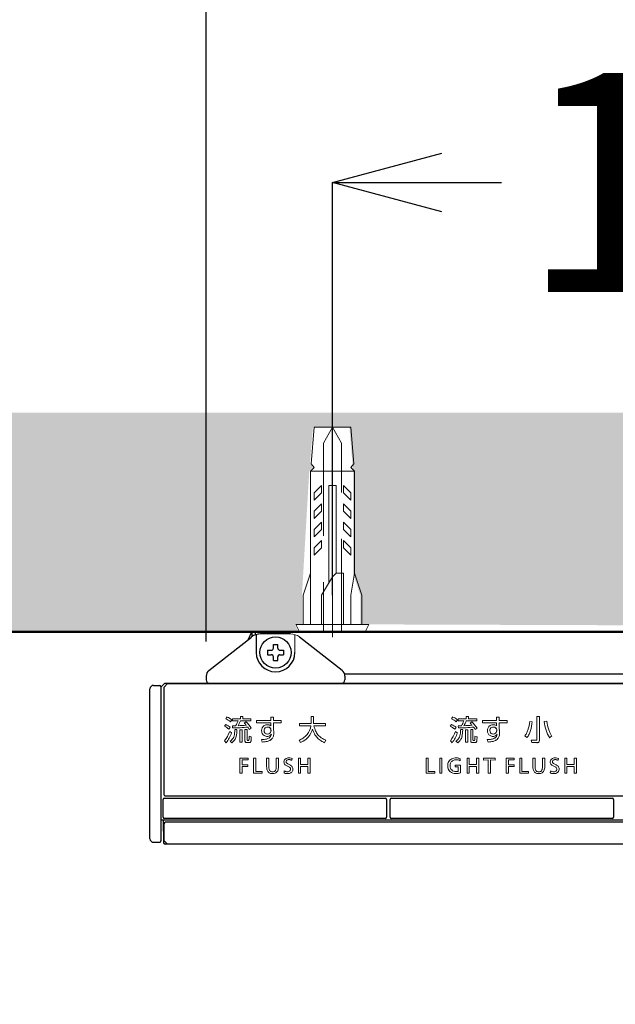
# Model space of a CAD drawing. Units: millimetres. Extents: x 190 to 2590, y 3374 to 6818.
# Drawn here: x 1134 to 1216, y 6555 to 6690 of the extents above; entities that cross this region are included whole.
import ezdxf

# ---------------------------------------------------------------- set-up
doc = ezdxf.new("R2010")
doc.units = ezdxf.units.MM
doc.linetypes.add('CENTER', pattern=[50.8, 31.75, -6.35, 6.35, -6.35])
doc.linetypes.add('DASHED', pattern=[19.05, 12.7, -6.35])
for name, color, linetype, lineweight in [('中心線', 2, 'CENTER', 5), ('標註線', 7, 'Continuous', 9), ('牆壁線', 4, 'Continuous', 50)]:
    doc.layers.add(name, color=color, linetype=linetype, lineweight=lineweight)
doc.layers.add('繪圖線', color=7, linetype='Continuous')
doc.layers.get('0').off()
doc.styles.get("Standard").update_dxf_attribs({"font": 'msjh.ttf', "height": 30})
doc.dimstyles.get("Standard").update_dxf_attribs({"dimtxt": 30, "dimasz": 15, "dimexe": 0, "dimexo": 5, "dimgap": 5, "dimtad": 0, "dimtih": 1, "dimtoh": 1, "dimdec": 1, "dimdsep": 46, "dimtxsty": 'Standard', "dimblk": 'OPEN30', "dimcen": 0.09, "dimadec": 0, "dimazin": 2, "dimtfac": 1, "dimtdec": 1, "dimtofl": 0, "dimtmove": 1, "dimatfit": 3, "dimldrblk": 'OPEN30', "dimfxl": 0, "dimtolj": 1, "dimtzin": 0, "dimarcsym": 0})

# ---------------------------------------------------------------- blocks, each defined once
blk = doc.blocks.new('_Open30')
at = {"color": 0, "linetype": 'ByBlock', "lineweight": -2}
for p, q in [((-1, 0.2679), (0, 0)), ((0, 0), (-1, -0.2679)), ((0, 0), (-1, 0))]:
    blk.add_line(p, q, dxfattribs=at)
blk = doc.blocks.new('*D36')
at = {"layer": 'Defpoints', "color": 0}
for p in [(1296.89, 6667.72), (1176.89, 6606.22), (1296.89, 6606.22)]:
    blk.add_point(p, dxfattribs=at)
at = {"layer": '標註線', "color": 0, "lineweight": -2}
for p, q in [((1176.89, 6611.22), (1176.89, 6667.72)), ((1191.89, 6667.72), (1200.04, 6667.72)), ((1281.89, 6667.72), (1273.73, 6667.72)), ((1296.89, 6611.22), (1296.89, 6667.72))]:
    blk.add_line(p, q, dxfattribs=at)
at = {"layer": '標註線', "color": 0, "lineweight": -2, "xscale": 15, "yscale": 15, "zscale": 15, "rotation": 180}
blk.add_blockref('_Open30', (1176.89, 6667.72), dxfattribs=at)
at = {"layer": '標註線', "color": 0, "lineweight": -2, "xscale": 15, "yscale": 15, "zscale": 15}
blk.add_blockref('_Open30', (1296.89, 6667.72), dxfattribs=at)
at = {"layer": '標註線', "color": 0, "insert": (1236.89, 6667.72), "char_height": 30, "attachment_point": 5}
blk.add_mtext('\\A1;120', dxfattribs=at)
blk = doc.blocks.new('*D44')
at = {"layer": 'Defpoints', "color": 0}
for p in [(1434.19, 6728.19), (1159.59, 6599.87), (1434.19, 6599.62)]:
    blk.add_point(p, dxfattribs=at)
at = {"layer": '標註線', "color": 0, "lineweight": -2}
for p, q in [((1159.59, 6604.87), (1159.59, 6728.19)), ((1174.59, 6728.19), (1259.84, 6728.19)), ((1419.19, 6728.19), (1333.93, 6728.19)), ((1434.19, 6604.62), (1434.19, 6728.19))]:
    blk.add_line(p, q, dxfattribs=at)
at = {"layer": '標註線', "color": 0, "lineweight": -2, "xscale": 15, "yscale": 15, "zscale": 15, "rotation": 180}
blk.add_blockref('_Open30', (1159.59, 6728.19), dxfattribs=at)
at = {"layer": '標註線', "color": 0, "lineweight": -2, "xscale": 15, "yscale": 15, "zscale": 15}
blk.add_blockref('_Open30', (1434.19, 6728.19), dxfattribs=at)
at = {"layer": '標註線', "color": 0, "insert": (1296.89, 6728.19), "char_height": 30, "attachment_point": 5}
blk.add_mtext('\\A1;275', dxfattribs=at)

msp = doc.modelspace()

# ---------------------------------------------------------------- hatches: boundary and pattern name
at = {"layer": '繪圖線', "lineweight": 0}
h = msp.add_hatch(dxfattribs=at)
h.set_pattern_fill('DOTS', color=256, scale=6)
h.set_pattern_definition([(0, (126.61, 85.648), (4.7625, 9.525), [0, -9.525])])
h.paths.add_polyline_path([(1173.8, 6629.22), (1174.21, 6634.22), (1176.71, 6634.22), (1176.71, 6636.22), (561.89, 6636.22), (561.89, 6606.22), (1172.21, 6606.22), (1171.71, 6607.22), (1172.71, 6607.22), (1172.71, 6611.22), (1173.71, 6628.22), (1174.21, 6628.72)])
h.paths.add_polyline_path([(1294.21, 6628.72), (1293.8, 6629.22), (1294.21, 6634.22), (1296.71, 6634.22), (1296.71, 6636.22), (1176.71, 6636.22), (1176.71, 6634.22), (1179.21, 6634.22), (1179.71, 6628.22), (1179.71, 6614.22), (1180.71, 6611.22), (1180.71, 6607.22), (1181.71, 6607.22), (1291.9, 6606.84), (1291.71, 6607.22), (1292.71, 6607.22), (1292.71, 6611.22), (1293.71, 6628.22)])
h.paths.add_polyline_path([(1413.8, 6629.22), (1414.21, 6634.22), (1416.71, 6634.22), (1416.71, 6636.22), (1296.71, 6636.22), (1296.71, 6634.22), (1299.21, 6634.22), (1299.71, 6628.22), (1299.71, 6614.22), (1300.71, 6611.22), (1300.71, 6607.22), (1301.71, 6607.22), (1412.04, 6606.57), (1411.71, 6607.22), (1412.71, 6607.22), (1412.71, 6611.22), (1413.71, 6628.22), (1414.21, 6628.72)])
h.paths.add_polyline_path([(1471.89, 6636.22), (1429.36, 6636.22), (1419.71, 6628.22), (1419.71, 6614.22), (1420.71, 6611.22), (1420.71, 6607.22), (1421.71, 6607.22), (1471.89, 6606.22)])
h.paths.add_polyline_path([(591.89, 6606.22), (561.89, 6606.22), (561.89, 6006.15), (574.09, 5996.03), (582.89, 5988.74), (582.89, 5990.34), (582.9, 5990.32), (584.08, 5991.51), (591.89, 5991.76)])
h.paths.add_polyline_path([(591.89, 5970.68), (584.08, 5970.92), (582.89, 5972.12), (582.89, 5988.74), (574.09, 5996.03), (561.89, 6006.15), (561.89, 5856.22), (591.89, 5856.22), (591.89, 5924.06), (591.55, 5924.14), (591.74, 5924.14), (591.74, 5924.84), (581.08, 5924.84), (581.08, 5924.9), (591.74, 5924.9), (591.74, 5925.6), (591.55, 5925.6), (591.89, 5925.68), (591.89, 5928.9), (577.15, 5928.9), (575.88, 5929.15), (575.88, 5931.22), (577.15, 5931.22), (577.15, 5933.6), (591.89, 5933.6), (591.89, 5936.75), (591.55, 5936.83), (591.74, 5936.83), (591.74, 5937.53), (581.08, 5937.53), (581.08, 5937.6), (591.74, 5937.6), (591.74, 5938.29), (591.55, 5938.29), (591.89, 5938.38)])
h.paths.add_polyline_path([(580.64, 5938.29), (580.89, 5938.29), (580.89, 5937.6), (580.89, 5936.83), (580.64, 5936.83), (580.57, 5936.83), (580.07, 5936.83), (579.94, 5937.34), (579.85, 5937.71), (580.07, 5938.04), (580.23, 5938.29)], flags=16)
h.paths.add_polyline_path([(580.64, 5925.6), (580.89, 5925.6), (580.89, 5924.9), (580.89, 5924.14), (580.64, 5924.14), (580.57, 5924.14), (580.07, 5924.14), (579.94, 5924.65), (579.85, 5925.02), (580.07, 5925.35), (580.23, 5925.6)], flags=16)

# ---------------------------------------------------------------- linework, layer by layer
at = {"layer": '中心線'}
msp.add_line((1176.89, 6637.22), (1176.89, 6603.22), dxfattribs=at)
at = {"layer": '牆壁線'}
msp.add_line((591.89, 6606.22), (1471.89, 6606.22), dxfattribs=at)
at = {"layer": '繪圖線', "color": 7, "lineweight": 0}
for p, q in [((1174.39, 6634.22), (1173.97, 6629.22)), ((1174.39, 6634.22), (1179.39, 6634.22)), ((1179.39, 6634.22), (1179.8, 6629.22)), ((1174.39, 6628.72), (1173.89, 6628.22)), ((1173.89, 6628.22), (1173.89, 6607.22)), ((1173.89, 6628.22), (1179.89, 6628.22)), ((1173.97, 6629.22), (1174.39, 6628.72)), ((1179.8, 6629.22), (1179.39, 6628.72)), ((1179.39, 6628.72), (1179.89, 6628.22)), ((1179.89, 6614.22), (1179.89, 6628.22)), ((1174.39, 6625.22), (1175.39, 6626.22)), ((1175.39, 6626.22), (1175.39, 6625.22)), ((1176.39, 6612.88), (1176.39, 6626.22)), ((1177.39, 6626.22), (1176.39, 6626.22)), ((1177.39, 6614.22), (1177.39, 6626.22)), ((1178.39, 6626.22), (1179.39, 6625.22)), ((1178.39, 6625.22), (1178.39, 6626.22)), ((1174.39, 6624.22), (1174.39, 6625.22)), ((1175.39, 6625.22), (1174.39, 6624.22)), ((1179.39, 6624.22), (1178.39, 6625.22)), ((1179.39, 6625.22), (1179.39, 6624.22)), ((1175.39, 6623.72), (1174.39, 6622.72)), ((1174.39, 6622.72), (1174.39, 6621.72)), ((1174.39, 6621.72), (1175.39, 6622.72)), ((1175.39, 6622.72), (1175.39, 6623.72)), ((1179.39, 6622.72), (1178.39, 6623.72)), ((1178.39, 6623.72), (1178.39, 6622.72)), ((1178.39, 6622.72), (1179.39, 6621.72)), ((1179.39, 6621.72), (1179.39, 6622.72)), ((1174.39, 6620.22), (1175.39, 6621.22)), ((1174.39, 6619.22), (1174.39, 6620.22)), ((1175.39, 6620.22), (1174.39, 6619.22)), ((1175.39, 6621.22), (1175.39, 6620.22)), ((1178.39, 6621.22), (1179.39, 6620.22)), ((1178.39, 6620.22), (1178.39, 6621.22)), ((1179.39, 6619.22), (1178.39, 6620.22)), ((1179.39, 6620.22), (1179.39, 6619.22)), ((1174.39, 6617.72), (1175.39, 6618.72)), ((1175.39, 6618.72), (1175.39, 6617.72)), ((1178.39, 6618.72), (1179.39, 6617.72)), ((1178.39, 6617.72), (1178.39, 6618.72)), ((1174.39, 6616.72), (1174.39, 6617.72)), ((1175.39, 6617.72), (1174.39, 6616.72)), ((1179.39, 6616.72), (1178.39, 6617.72)), ((1179.39, 6617.72), (1179.39, 6616.72)), ((1173.89, 6614.22), (1172.89, 6611.22)), ((1176.89, 6613.72), (1175.39, 6611.22)), ((1177.39, 6614.22), (1176.89, 6613.72)), ((1177.39, 6614.22), (1178.39, 6614.22)), ((1178.39, 6607.22), (1178.39, 6614.22)), ((1179.89, 6614.22), (1179.39, 6611.22)), ((1180.89, 6611.22), (1179.89, 6614.22)), ((1172.89, 6611.22), (1172.89, 6607.22)), ((1175.39, 6611.22), (1175.39, 6607.22)), ((1179.39, 6611.22), (1179.39, 6607.22)), ((1180.89, 6607.22), (1180.89, 6611.22)), ((1171.89, 6607.22), (1172.39, 6606.22)), ((1181.89, 6607.22), (1171.89, 6607.22)), ((1181.39, 6606.22), (1181.89, 6607.22)), ((1170.34, 6605.92), (1170.34, 6606.22)), ((1171.74, 6605.83), (1171.74, 6603.37)), ((1162.28, 6594.29), (1162.46, 6594.54)), ((1164.28, 6594.6), (1164.28, 6594.28)), ((1164.28, 6594.6), (1164.6, 6594.6)), ((1164.6, 6594.6), (1164.6, 6594.28)), ((1168.43, 6594.5), (1168.79, 6594.5)), ((1168.43, 6594.5), (1168.44, 6594.05)), ((1168.79, 6594.5), (1168.79, 6594.05)), ((1173.95, 6594.6), (1174.29, 6594.6)), ((1173.95, 6594.6), (1173.95, 6593.65)), ((1174.29, 6593.65), (1174.29, 6594.6)), ((1193.21, 6594.29), (1193.39, 6594.54)), ((1195.21, 6594.6), (1195.53, 6594.6)), ((1195.21, 6594.6), (1195.21, 6594.28)), ((1195.53, 6594.6), (1195.53, 6594.28)), ((1199.36, 6594.5), (1199.37, 6594.05)), ((1199.36, 6594.5), (1199.71, 6594.5)), ((1199.71, 6594.5), (1199.71, 6594.05)), ((1204.89, 6594.6), (1205.23, 6594.6)), ((1204.89, 6594.6), (1204.89, 6591.48)), ((1205.23, 6591.37), (1205.23, 6594.6)), ((1162.1, 6593.26), (1162.27, 6593.52)), ((1162.89, 6593.13), (1162.71, 6592.86)), ((1163.09, 6594.14), (1162.9, 6593.87)), ((1163.19, 6594.28), (1163.19, 6593.99)), ((1164.28, 6594.28), (1163.19, 6594.28)), ((1163.19, 6593.99), (1163.95, 6593.99)), ((1163.19, 6593.33), (1163.21, 6593.03)), ((1165.72, 6593.99), (1164.28, 6593.99)), ((1164.6, 6594.28), (1165.72, 6594.28)), ((1164.81, 6593.71), (1165.04, 6593.87)), ((1165.77, 6593.02), (1165.5, 6592.84)), ((1165.72, 6594.28), (1165.72, 6593.99)), ((1168.44, 6594.05), (1166.5, 6594.05)), ((1166.5, 6594.05), (1166.5, 6593.73)), ((1166.5, 6593.73), (1168.44, 6593.73)), ((1168.44, 6593.73), (1168.45, 6593.33)), ((1169.88, 6594.05), (1168.79, 6594.05)), ((1168.79, 6592.92), (1168.79, 6593.73)), ((1168.79, 6593.73), (1169.88, 6593.73)), ((1169.88, 6593.73), (1169.88, 6594.05)), ((1173.95, 6593.65), (1172.35, 6593.65)), ((1172.35, 6593.65), (1172.35, 6593.33)), ((1172.35, 6593.33), (1173.93, 6593.33)), ((1175.95, 6593.65), (1174.29, 6593.65)), ((1174.35, 6593.33), (1175.95, 6593.33)), ((1175.95, 6593.33), (1175.95, 6593.65)), ((1193.03, 6593.26), (1193.2, 6593.52)), ((1193.82, 6593.13), (1193.64, 6592.86)), ((1194.02, 6594.14), (1193.83, 6593.87)), ((1195.21, 6594.28), (1194.12, 6594.28)), ((1194.12, 6594.28), (1194.12, 6593.99)), ((1194.12, 6593.99), (1194.88, 6593.99)), ((1194.12, 6593.33), (1194.14, 6593.03)), ((1196.65, 6593.99), (1195.21, 6593.99)), ((1195.53, 6594.28), (1196.65, 6594.28)), ((1195.74, 6593.71), (1195.97, 6593.87)), ((1196.7, 6593.02), (1196.43, 6592.84)), ((1196.65, 6594.28), (1196.65, 6593.99)), ((1197.43, 6594.05), (1197.43, 6593.73)), ((1199.37, 6594.05), (1197.43, 6594.05)), ((1197.43, 6593.73), (1199.37, 6593.73)), ((1199.37, 6593.73), (1199.38, 6593.33)), ((1200.81, 6594.05), (1199.71, 6594.05)), ((1199.71, 6593.73), (1200.81, 6593.73)), ((1199.71, 6592.92), (1199.71, 6593.73)), ((1200.81, 6593.73), (1200.81, 6594.05)), ((1203.91, 6593.94), (1204.25, 6593.89)), ((1205.9, 6593.9), (1206.25, 6593.95)), ((1162.81, 6592.55), (1163.07, 6592.36)), ((1163.5, 6592.8), (1163.8, 6592.8)), ((1164.2, 6591.1), (1164.2, 6592.78)), ((1164.2, 6592.78), (1164.5, 6592.78)), ((1164.5, 6592.78), (1164.5, 6591.1)), ((1164.9, 6592.81), (1164.9, 6591.24)), ((1164.9, 6592.81), (1165.2, 6592.81)), ((1165.2, 6592.81), (1165.2, 6591.42)), ((1165.77, 6591.8), (1165.48, 6591.89)), ((1193.73, 6592.55), (1193.99, 6592.36)), ((1194.43, 6592.8), (1194.73, 6592.8)), ((1195.13, 6592.78), (1195.43, 6592.78)), ((1195.13, 6591.1), (1195.13, 6592.78)), ((1195.43, 6592.78), (1195.43, 6591.1)), ((1195.83, 6592.81), (1196.13, 6592.81)), ((1195.83, 6592.81), (1195.83, 6591.24)), ((1196.13, 6592.81), (1196.13, 6591.42)), ((1196.7, 6591.8), (1196.41, 6591.89)), ((1203.23, 6591.94), (1203.52, 6591.72)), ((1206.64, 6591.7), (1206.92, 6591.94)), ((1162.11, 6591.28), (1162.34, 6591.01)), ((1162.88, 6591.23), (1163.12, 6591)), ((1164.5, 6591.1), (1164.2, 6591.1)), ((1165.13, 6591.03), (1165.49, 6591.03)), ((1165.37, 6591.33), (1165.27, 6591.33)), ((1167.17, 6591.44), (1167.28, 6591.11)), ((1172.32, 6591.36), (1172.5, 6591.03)), ((1175.78, 6591.02), (1176, 6591.35)), ((1193.04, 6591.28), (1193.27, 6591.01)), ((1193.81, 6591.23), (1194.05, 6591)), ((1195.43, 6591.1), (1195.13, 6591.1)), ((1196.06, 6591.03), (1196.42, 6591.03)), ((1196.3, 6591.33), (1196.2, 6591.33)), ((1198.1, 6591.44), (1198.21, 6591.11)), ((1204.75, 6591.36), (1204.1, 6591.36)), ((1204.1, 6591.36), (1204.18, 6591.02)), ((1204.18, 6591.02), (1204.88, 6591.02)), ((1164.22, 6586.82), (1164.22, 6588.91)), ((1164.22, 6588.91), (1165.33, 6588.91)), ((1164.52, 6588.65), (1164.52, 6587.99)), ((1165.33, 6588.65), (1164.52, 6588.65)), ((1164.52, 6587.99), (1165.3, 6587.99)), ((1164.52, 6587.74), (1164.52, 6586.82)), ((1165.3, 6587.74), (1164.52, 6587.74)), ((1165.3, 6587.99), (1165.3, 6587.74)), ((1165.33, 6588.91), (1165.33, 6588.65)), ((1166.07, 6586.82), (1166.07, 6588.91)), ((1166.07, 6588.91), (1166.38, 6588.91)), ((1166.38, 6588.91), (1166.38, 6587.07)), ((1167.87, 6588.91), (1167.87, 6587.74)), ((1167.87, 6588.91), (1168.17, 6588.91)), ((1168.17, 6588.91), (1168.17, 6587.77)), ((1169.19, 6588.91), (1169.19, 6587.77)), ((1169.49, 6588.91), (1169.19, 6588.91)), ((1169.49, 6587.74), (1169.49, 6588.91)), ((1171.36, 6588.87), (1171.32, 6588.61)), ((1172.22, 6588.91), (1172.53, 6588.91)), ((1172.22, 6586.82), (1172.22, 6588.91)), ((1172.53, 6588.91), (1172.53, 6588.03)), ((1172.53, 6588.03), (1173.53, 6588.03)), ((1173.53, 6587.77), (1172.53, 6587.77)), ((1172.53, 6587.77), (1172.53, 6586.82)), ((1173.53, 6588.03), (1173.53, 6588.91)), ((1173.53, 6588.91), (1173.84, 6588.91)), ((1173.53, 6586.82), (1173.53, 6587.77)), ((1173.84, 6588.91), (1173.84, 6586.82)), ((1189.71, 6588.91), (1190.01, 6588.91)), ((1189.71, 6586.82), (1189.71, 6588.91)), ((1190.01, 6588.91), (1190.01, 6587.07)), ((1191.58, 6588.91), (1191.88, 6588.91)), ((1191.58, 6586.82), (1191.58, 6588.91)), ((1191.88, 6588.91), (1191.88, 6586.82)), ((1194.43, 6587.95), (1193.68, 6587.95)), ((1193.68, 6587.95), (1193.68, 6587.7)), ((1193.68, 6587.7), (1194.12, 6587.7)), ((1194.12, 6587.7), (1194.12, 6587.09)), ((1194.4, 6588.83), (1194.38, 6588.53)), ((1194.43, 6586.89), (1194.43, 6587.95)), ((1195.32, 6586.82), (1195.32, 6588.91)), ((1195.32, 6588.91), (1195.62, 6588.91)), ((1195.62, 6588.91), (1195.62, 6588.03)), ((1195.62, 6588.03), (1196.63, 6588.03)), ((1195.62, 6587.77), (1195.62, 6586.82)), ((1196.63, 6587.77), (1195.62, 6587.77)), ((1196.63, 6588.91), (1196.93, 6588.91)), ((1196.63, 6588.03), (1196.63, 6588.91)), ((1196.63, 6586.82), (1196.63, 6587.77)), ((1196.93, 6588.91), (1196.93, 6586.82)), ((1197.57, 6588.91), (1199.16, 6588.91)), ((1197.57, 6588.64), (1197.57, 6588.91)), ((1198.23, 6588.65), (1197.57, 6588.64)), ((1198.23, 6586.82), (1198.23, 6588.65)), ((1199.16, 6588.64), (1198.53, 6588.65)), ((1198.53, 6588.65), (1198.53, 6586.82)), ((1199.16, 6588.91), (1199.16, 6588.64)), ((1200.69, 6588.91), (1201.8, 6588.91)), ((1200.69, 6586.82), (1200.69, 6588.91)), ((1201.8, 6588.65), (1201, 6588.65)), ((1201, 6588.65), (1201, 6587.99)), ((1201, 6587.99), (1201.77, 6587.99)), ((1201.77, 6587.74), (1201, 6587.74)), ((1201, 6587.74), (1201, 6586.82)), ((1201.77, 6587.99), (1201.77, 6587.74)), ((1201.8, 6588.91), (1201.8, 6588.65)), ((1202.55, 6588.91), (1202.85, 6588.91)), ((1202.55, 6586.82), (1202.55, 6588.91)), ((1202.85, 6588.91), (1202.85, 6587.07)), ((1204.34, 6588.91), (1204.64, 6588.91)), ((1204.34, 6588.91), (1204.34, 6587.74)), ((1204.64, 6588.91), (1204.64, 6587.77)), ((1205.97, 6588.91), (1205.66, 6588.91)), ((1205.66, 6588.91), (1205.66, 6587.77)), ((1205.97, 6587.74), (1205.97, 6588.91)), ((1207.83, 6588.87), (1207.79, 6588.61)), ((1208.7, 6586.82), (1208.7, 6588.91)), ((1208.7, 6588.91), (1209, 6588.91)), ((1209, 6588.91), (1209, 6588.03)), ((1209, 6588.03), (1210.01, 6588.03)), ((1209, 6587.77), (1209, 6586.82)), ((1210.01, 6587.77), (1209, 6587.77)), ((1210.01, 6588.91), (1210.31, 6588.91)), ((1210.01, 6588.03), (1210.01, 6588.91)), ((1210.01, 6586.82), (1210.01, 6587.77)), ((1210.31, 6588.91), (1210.31, 6586.82)), ((1164.52, 6586.82), (1164.22, 6586.82)), ((1167.25, 6586.82), (1166.07, 6586.82)), ((1166.38, 6587.07), (1167.25, 6587.07)), ((1167.25, 6587.07), (1167.25, 6586.82)), ((1170.29, 6587.15), (1170.26, 6586.87)), ((1172.53, 6586.82), (1172.22, 6586.82)), ((1173.84, 6586.82), (1173.53, 6586.82)), ((1190.89, 6586.82), (1189.71, 6586.82)), ((1190.01, 6587.07), (1190.89, 6587.07)), ((1190.89, 6587.07), (1190.89, 6586.82)), ((1191.88, 6586.82), (1191.58, 6586.82)), ((1195.62, 6586.82), (1195.32, 6586.82)), ((1196.93, 6586.82), (1196.63, 6586.82)), ((1198.53, 6586.82), (1198.23, 6586.82)), ((1201, 6586.82), (1200.69, 6586.82)), ((1203.73, 6586.82), (1202.55, 6586.82)), ((1202.85, 6587.07), (1203.73, 6587.07)), ((1203.73, 6587.07), (1203.73, 6586.82)), ((1206.77, 6587.15), (1206.73, 6586.87)), ((1209, 6586.82), (1208.7, 6586.82)), ((1210.31, 6586.82), (1210.01, 6586.82))]:
    msp.add_line(p, q, dxfattribs=at)
at = {"layer": '繪圖線', "color": 7, "linetype": 'DASHED', "lineweight": 0}
for p, q in [((1176.89, 6634.22), (1175.64, 6632.05)), ((1178.14, 6632.05), (1176.89, 6634.22)), ((1175.64, 6632.05), (1175.64, 6606.22)), ((1178.14, 6606.22), (1178.14, 6632.05))]:
    msp.add_line(p, q, dxfattribs=at)
at = {"layer": '繪圖線', "color": 7}
for p, q in [((1159.97, 6600.92), (1165.79, 6605.49)), ((1165.4, 6605.19), (1165.84, 6606.22)), ((1165.84, 6606.22), (1165.84, 6605.52)), ((1165.84, 6606.22), (1427.94, 6606.22)), ((1166.34, 6605.79), (1166.34, 6606.22)), ((1166.44, 6605.83), (1166.44, 6603.37)), ((1171.14, 6605.92), (1167.03, 6605.92)), ((1167.84, 6605.92), (1167.84, 6606.22)), ((1178.2, 6600.92), (1172.38, 6605.49)), ((1168.79, 6603.97), (1168.79, 6604.47)), ((1168.79, 6604.47), (1169.39, 6604.47)), ((1169.39, 6603.97), (1169.39, 6604.47)), ((1167.99, 6603.67), (1168.49, 6603.67)), ((1167.99, 6603.67), (1167.99, 6603.07)), ((1167.99, 6603.07), (1168.49, 6603.07)), ((1168.79, 6602.27), (1168.79, 6602.77)), ((1169.39, 6602.27), (1169.39, 6602.77)), ((1169.69, 6603.67), (1170.19, 6603.67)), ((1169.69, 6603.07), (1170.19, 6603.07)), ((1170.19, 6603.67), (1170.19, 6603.07)), ((1168.79, 6602.27), (1169.39, 6602.27)), ((1159.59, 6600.13), (1159.59, 6599.62)), ((1415.23, 6600.42), (1178.54, 6600.42)), ((1178.59, 6600.13), (1178.59, 6599.62)), ((1152.39, 6598.87), (1153.19, 6598.87)), ((1153.89, 6599.12), (1153.39, 6598.62)), ((1153.39, 6598.67), (1153.39, 6577.57)), ((1154.31, 6599.1), (1153.81, 6598.59)), ((1153.81, 6598.59), (1153.81, 6583.92)), ((1439.89, 6599.12), (1153.89, 6599.12)), ((1154.31, 6599.1), (1439.46, 6599.1)), ((1151.89, 6577.87), (1151.89, 6598.37)), ((1154.01, 6583.72), (1439.76, 6583.72)), ((1153.69, 6580.82), (1153.69, 6583.22)), ((1153.89, 6583.42), (1184.09, 6583.42)), ((1184.29, 6583.22), (1184.29, 6580.82)), ((1184.79, 6580.82), (1184.79, 6583.22)), ((1184.99, 6583.42), (1215.19, 6583.42)), ((1215.39, 6583.22), (1215.39, 6580.82)), ((1153.39, 6580.44), (1440.39, 6580.44)), ((1153.7, 6580.44), (1153.76, 6577.31)), ((1153.81, 6579.92), (1153.81, 6577.62)), ((1184.09, 6580.62), (1153.89, 6580.62)), ((1439.76, 6580.12), (1154.01, 6580.12)), ((1215.19, 6580.62), (1184.99, 6580.62)), ((1152.38, 6577.37), (1153.18, 6577.37)), ((1153.81, 6577.62), (1154.31, 6577.12)), ((1439.46, 6577.12), (1153.96, 6577.12))]:
    msp.add_line(p, q, dxfattribs=at)
msp.add_circle((1169.09, 6603.37), 2.15, dxfattribs=at)
for centre, radius, start, end in [((1167.03, 6603.92), 2, 90, 128.1385), ((1168.49, 6603.97), 0.3, 270, 0), ((1169.69, 6603.97), 0.3, 180, 270), ((1169.09, 6603.37), 2.65, 180, 0), ((1168.49, 6602.77), 0.3, 0, 90), ((1169.69, 6602.77), 0.3, 90, 180), ((1160.59, 6600.13), 1, 128.1385, 180), ((1177.59, 6600.13), 1, 0, 51.8353), ((1152.39, 6598.37), 0.5, 90.0124, 180), ((1153.19, 6598.67), 0.2, 0, 89.9803), ((1160.09, 6599.62), 0.5, 180, 270), ((1178.09, 6599.62), 0.5, 270, 0), ((1154.01, 6583.92), 0.2, 180.0006, 270.053), ((1153.89, 6583.22), 0.2, 90, 180), ((1184.09, 6583.22), 0.2, 0, 90), ((1184.99, 6583.22), 0.2, 90, 180), ((1215.19, 6583.22), 0.2, 0, 90), ((1153.89, 6580.82), 0.2, 180, 270), ((1154.01, 6579.92), 0.2, 90, 180), ((1184.09, 6580.82), 0.2, 270, 0), ((1184.99, 6580.82), 0.2, 180, 270), ((1215.19, 6580.82), 0.2, 270, 0), ((1152.39, 6577.87), 0.5, 180, 269.9093), ((1153.19, 6577.57), 0.2, 269.8567, 0), ((1153.96, 6577.32), 0.2, 181.0002, 270)]:
    msp.add_arc(centre, radius, start, end, dxfattribs=at)
at = {"layer": '繪圖線', "color": 7, "lineweight": 0}
for centre, radius, start, end in [((1171.14, 6603.92), 2, 51.8615, 90), ((1161.64, 6592.49), 2.2, 48.6328, 68.1626), ((1192.57, 6592.49), 2.2, 48.6328, 68.1626), ((1161.06, 6591.02), 2.47, 48.2063, 65.175), ((1161.28, 6591.24), 2.48, 49.507, 66.6274), ((1161.23, 6592.05), 2.48, 47.4056, 64.8797), ((1165.49, 6474.96), 118.39, 90.9032, 91.1118), ((1162.54, 6620.89), 27.87, 271.3825, 275.6672), ((1160.47, 6595.3), 3.72, 328.0349, 339.4016), ((1158.25, 6596.62), 6.58, 330.141, 336.4611), ((1163.71, 6610.45), 17.11, 270.8338, 274.6468), ((1162.59, 6591.37), 3.22, 39.0457, 46.4746), ((1162.02, 6590.56), 4.48, 33.202, 47.4922), ((1162.82, 6591.3), 3.09, 29.9056, 36.9854), ((1167.95, 6592.69), 0.771, 121.1267, 181.8573), ((1167.96, 6592.71), 0.443, 115.7301, 183.4538), ((1167.99, 6592.59), 0.877, 89.0369, 119.5306), ((1168, 6592.61), 0.55, 88.8721, 114.9397), ((1168.01, 6592.5), 0.965, 78.5243, 90.5496), ((1168.03, 6592.69), 0.464, 45.3206, 91.8094), ((1168.1, 6592.94), 0.516, 58.4107, 78.2461), ((1168.02, 6592.74), 0.441, 4.9184, 40.7561), ((1167.96, 6592.74), 0.765, 49.9697, 57.3573), ((1171.43, 6593.68), 2.52, 321.742, 351.9828), ((1178.83, 6594.39), 4.61, 193.2495, 198.34), ((1191.99, 6591.02), 2.47, 48.2063, 65.175), ((1192.21, 6591.24), 2.48, 49.507, 66.6274), ((1192.16, 6592.05), 2.48, 47.4056, 64.8797), ((1196.42, 6474.96), 118.39, 90.9032, 91.1118), ((1193.47, 6620.89), 27.87, 271.3825, 275.6672), ((1191.4, 6595.3), 3.72, 328.0349, 339.4016), ((1189.18, 6596.62), 6.58, 330.141, 336.4611), ((1194.64, 6610.45), 17.11, 270.8338, 274.6468), ((1193.52, 6591.37), 3.22, 39.0457, 46.4746), ((1192.94, 6590.56), 4.48, 33.202, 47.4922), ((1193.75, 6591.3), 3.09, 29.9056, 36.9854), ((1198.88, 6592.69), 0.771, 121.1267, 181.8573), ((1198.89, 6592.71), 0.443, 115.7301, 183.4538), ((1198.92, 6592.59), 0.877, 89.0369, 119.5306), ((1198.93, 6592.61), 0.55, 88.8721, 114.9397), ((1198.94, 6592.5), 0.965, 78.5243, 90.5496), ((1198.96, 6592.69), 0.464, 45.3206, 91.8094), ((1199.03, 6592.94), 0.516, 58.4107, 78.2461), ((1198.95, 6592.74), 0.441, 4.9184, 40.7561), ((1198.89, 6592.74), 0.765, 49.9697, 57.3573), ((1198.99, 6594.3), 4.93, 341.6386, 355.752), ((1197.44, 6594.54), 6.83, 344.2202, 354.5471), ((1212.49, 6594.7), 6.64, 186.9359, 197.2628), ((1211.14, 6594.44), 4.92, 185.7596, 199.873), ((1158.25, 6594.21), 4.85, 322.7744, 339.9677), ((1158.73, 6593.83), 4.58, 322.0038, 341.2308), ((1162.25, 6592.27), 1.21, 328.3386, 344.2672), ((1161.4, 6592.5), 2.09, 344.5154, 355.1627), ((1157.37, 6592.85), 6.13, 355.0914, 359.5227), ((1162.06, 6592.29), 1.7, 335.9839, 345.8137), ((1160.92, 6592.56), 2.86, 346.216, 354.8785), ((1157.2, 6592.88), 6.6, 354.9482, 359.2456), ((1162.15, 6591.81), 3.33, 354.0456, 358.183), ((1204.24, 6590.33), 38.79, 177.702, 177.9673), ((1161.67, 6591.91), 4.1, 355.0495, 357.103), ((1163.77, 6591.8), 2, 356.9656, 359.8697), ((1167.98, 6592.65), 0.796, 178.8831, 237.0097), ((1168.05, 6592.67), 0.528, 178.8521, 216.516), ((1167.94, 6592.64), 0.761, 238.9495, 270.915), ((1167.95, 6592.62), 0.421, 218.1775, 273.0958), ((1167.61, 6592.62), 1.14, 283.2688, 302.4685), ((1167.98, 6592.55), 0.676, 267.4668, 303.0053), ((1168, 6592.66), 0.465, 266.8832, 310.624), ((1167.85, 6592.2), 0.655, 303.7412, 330.5876), ((1167.97, 6592.66), 0.484, 313.4019, 345.6601), ((1168.03, 6592.45), 0.558, 304.5203, 320.3071), ((1167.51, 6592.36), 1.03, 332.3326, 349.9153), ((1167.98, 6592.67), 0.476, 344.3309, 357.3703), ((1168.03, 6592.74), 0.431, 359.2657, 5.1197), ((1164.16, 6592.77), 4.31, 358.2941, 359.416), ((1167.83, 6592.61), 0.819, 320.6726, 328.436), ((1167.81, 6592.23), 1.03, 320.5519, 342.3814), ((1162.51, 6591.24), 6.5, 13.8817, 15.0084), ((1167.22, 6592.39), 1.64, 343.1733, 0.6613), ((1167.65, 6592.51), 1.2, 5.6838, 13.7942), ((1166.98, 6592.41), 1.88, 0.2118, 6.7655), ((1171.62, 6593.6), 2.32, 303.1478, 320.6119), ((1171.44, 6593.67), 2.84, 300.857, 320.5515), ((1171.52, 6593.6), 2.73, 320.6895, 330.5648), ((1171.38, 6593.67), 2.89, 330.5997, 338.5778), ((1171.14, 6593.76), 3.14, 338.5921, 343.7025), ((1177.04, 6593.64), 2.97, 194.6807, 207.9243), ((1176.61, 6593.42), 2.5, 208.121, 224.5326), ((1177.26, 6593.87), 2.95, 198.3681, 210.2273), ((1176.59, 6593.5), 2.19, 210.7494, 228.7188), ((1176.87, 6593.7), 2.88, 224.796, 237.4853), ((1176.79, 6593.74), 2.51, 228.8585, 239.862), ((1189.18, 6594.21), 4.85, 322.7744, 339.9677), ((1189.66, 6593.83), 4.58, 322.0038, 341.2308), ((1193.18, 6592.27), 1.21, 328.3386, 344.2672), ((1192.33, 6592.5), 2.09, 344.5154, 355.1627), ((1188.3, 6592.85), 6.13, 355.0914, 359.5227), ((1192.99, 6592.29), 1.7, 335.9839, 345.8137), ((1191.85, 6592.56), 2.86, 346.216, 354.8785), ((1188.13, 6592.88), 6.6, 354.9482, 359.2456), ((1193.08, 6591.81), 3.33, 354.0456, 358.183), ((1235.17, 6590.33), 38.79, 177.702, 177.9673), ((1192.6, 6591.91), 4.1, 355.0495, 357.103), ((1194.69, 6591.8), 2, 356.9656, 359.8697), ((1198.91, 6592.65), 0.796, 178.8831, 237.0097), ((1198.98, 6592.67), 0.528, 178.8521, 216.516), ((1198.87, 6592.64), 0.761, 238.9495, 270.915), ((1198.88, 6592.62), 0.421, 218.1775, 273.0958), ((1198.54, 6592.62), 1.14, 283.2688, 302.4685), ((1198.91, 6592.55), 0.676, 267.4668, 303.0053), ((1198.93, 6592.66), 0.465, 266.8832, 310.624), ((1198.78, 6592.2), 0.655, 303.7412, 330.5876), ((1198.9, 6592.66), 0.484, 313.4019, 345.6601), ((1198.96, 6592.45), 0.558, 304.5203, 320.3071), ((1198.44, 6592.36), 1.03, 332.3326, 349.9153), ((1198.91, 6592.67), 0.476, 344.3309, 357.3703), ((1198.96, 6592.74), 0.431, 359.2657, 5.1197), ((1195.08, 6592.77), 4.31, 358.2941, 359.416), ((1198.76, 6592.61), 0.819, 320.6726, 328.436), ((1198.74, 6592.23), 1.03, 320.5519, 342.3814), ((1193.44, 6591.24), 6.5, 13.8817, 15.0084), ((1198.15, 6592.39), 1.64, 343.1733, 0.6613), ((1198.58, 6592.51), 1.2, 5.6838, 13.7942), ((1197.91, 6592.41), 1.88, 0.2118, 6.7655), ((1201.43, 6593.43), 2.33, 320.3935, 330.8067), ((1200.97, 6593.67), 2.85, 331.0688, 341.1516), ((1201.65, 6593.28), 2.44, 320.1285, 332.7052), ((1200.94, 6593.62), 3.22, 333.2073, 343.1773), ((1209.3, 6593.63), 3.28, 195.9965, 205.9665), ((1208.77, 6593.23), 2.62, 203.2373, 215.814), ((1209.19, 6593.65), 2.81, 198.2079, 208.2908), ((1208.86, 6593.29), 2.37, 204.3545, 214.7678), ((1161.8, 6592.71), 1.84, 306.2491, 316.486), ((1161.82, 6592.64), 2.09, 308.3079, 315.2878), ((1162.22, 6592.3), 1.24, 316.9086, 327.9792), ((1162.2, 6592.27), 1.56, 315.2006, 324.8116), ((1162.31, 6592.19), 1.43, 324.9175, 335.7746), ((1165.11, 6591.23), 0.209, 178.704, 211.8146), ((1165.09, 6591.23), 0.195, 213.5299, 250.4812), ((1165.13, 6591.32), 0.291, 250.4828, 270.6904), ((1165.37, 6591.42), 0.172, 178.876, 187.6474), ((1165.29, 6591.41), 0.095, 187.5485, 205.6184), ((1165.26, 6591.4), 0.0607, 206.4933, 232.3536), ((1165.26, 6591.4), 0.0628, 233.389, 257.2341), ((1165.27, 6591.43), 0.0952, 256.7532, 270.6254), ((1165.37, 6591.48), 0.15, 269.74, 278.0328), ((1165.38, 6591.42), 0.0852, 278.0147, 291.876), ((1165.39, 6591.39), 0.0557, 292.0896, 319.5654), ((1165.38, 6591.4), 0.073, 320.868, 341.974), ((1164.57, 6591.54), 0.888, 351.7574, 355.4255), ((1165.28, 6591.44), 0.175, 341.5376, 351.6155), ((1165.49, 6591.4), 0.369, 269.863, 275.7383), ((1165.5, 6591.31), 0.285, 275.6493, 283.3856), ((1165.51, 6591.25), 0.223, 283.3103, 292.9678), ((1165.53, 6591.21), 0.177, 292.7166, 312.807), ((1165.52, 6591.22), 0.189, 313.6861, 335.2413), ((1165.31, 6591.31), 0.416, 336.0459, 342.8068), ((1164.62, 6591.44), 1.12, 346.8463, 352.1856), ((1160.98, 6591.96), 4.8, 351.9904, 355.1781), ((1167.15, 6595.53), 4.09, 270.2626, 275.44), ((1167.04, 6595.89), 4.79, 272.8358, 277.3129), ((1167.32, 6593.76), 2.31, 275.4448, 283.6631), ((1167.34, 6593.6), 2.48, 277.2599, 284.6232), ((1167.54, 6592.82), 1.68, 284.6913, 292.1957), ((1167.71, 6592.42), 1.24, 292.0875, 303.4093), ((1167.85, 6592.21), 0.989, 303.3664, 320.0304), ((1171.21, 6594.24), 3.09, 290.9607, 302.8249), ((1171.02, 6594.33), 3.62, 294.1323, 301.1676), ((1177.47, 6594.62), 3.98, 237.4636, 244.9573), ((1177.35, 6594.68), 3.6, 239.6723, 247.9128), ((1192.73, 6592.71), 1.84, 306.2491, 316.486), ((1192.75, 6592.64), 2.09, 308.3079, 315.2878), ((1193.15, 6592.3), 1.24, 316.9086, 327.9792), ((1193.13, 6592.27), 1.56, 315.2006, 324.8116), ((1193.24, 6592.19), 1.43, 324.9175, 335.7746), ((1196.04, 6591.23), 0.209, 178.704, 211.8146), ((1196.02, 6591.23), 0.195, 213.5299, 250.4812), ((1196.06, 6591.32), 0.291, 250.4828, 270.6904), ((1196.3, 6591.42), 0.172, 178.876, 187.6474), ((1196.22, 6591.41), 0.095, 187.5485, 205.6184), ((1196.19, 6591.4), 0.0607, 206.4933, 232.3536), ((1196.19, 6591.4), 0.0628, 233.389, 257.2341), ((1196.2, 6591.43), 0.0952, 256.7532, 270.6254), ((1196.3, 6591.48), 0.15, 269.74, 278.0328), ((1196.31, 6591.42), 0.0852, 278.0147, 291.876), ((1196.32, 6591.39), 0.0557, 292.0896, 319.5654), ((1196.31, 6591.4), 0.073, 320.868, 341.974), ((1195.5, 6591.54), 0.888, 351.7574, 355.4255), ((1196.21, 6591.44), 0.175, 341.5376, 351.6155), ((1196.42, 6591.4), 0.369, 269.863, 275.7383), ((1196.43, 6591.31), 0.285, 275.6493, 283.3856), ((1196.44, 6591.25), 0.223, 283.3103, 292.9678), ((1196.46, 6591.21), 0.177, 292.7166, 312.807), ((1196.45, 6591.22), 0.189, 313.6861, 335.2413), ((1196.24, 6591.31), 0.416, 336.0459, 342.8068), ((1195.55, 6591.44), 1.12, 346.8463, 352.1856), ((1191.9, 6591.96), 4.8, 351.9904, 355.1781), ((1198.08, 6595.53), 4.09, 270.2626, 275.44), ((1197.97, 6595.89), 4.79, 272.8358, 277.3129), ((1198.25, 6593.76), 2.31, 275.4448, 283.6631), ((1198.27, 6593.6), 2.48, 277.2599, 284.6232), ((1198.47, 6592.82), 1.68, 284.6913, 292.1957), ((1198.64, 6592.42), 1.24, 292.0875, 303.4093), ((1198.77, 6592.21), 0.989, 303.3664, 320.0304), ((1204.75, 6591.91), 0.549, 269.9662, 273.0423), ((1204.77, 6591.64), 0.277, 272.9318, 279.7666), ((1204.79, 6591.48), 0.121, 279.4148, 296.2681), ((1204.82, 6591.43), 0.0627, 297.4667, 321.2837), ((1204.81, 6591.43), 0.0692, 322.1405, 343.4396), ((1204.74, 6591.46), 0.148, 343.0617, 355.7439), ((1204.88, 6591.73), 0.716, 269.7316, 277.3131), ((1204.44, 6591.48), 0.447, 355.2265, 0.3422), ((1204.92, 6591.42), 0.4, 276.8875, 290.4628), ((1204.98, 6591.27), 0.244, 290.1318, 312.692), ((1204.98, 6591.26), 0.235, 313.4486, 333.5451), ((1204.86, 6591.32), 0.37, 334.6427, 350.722), ((1204.56, 6591.36), 0.677, 351.1459, 0.2139), ((1169.64, 6587.72), 1.77, 179.4562, 190.2488), ((1170.15, 6587.76), 1.98, 179.7854, 186.7057), ((1167.22, 6587.76), 1.97, 354.0192, 0.3453), ((1167.9, 6587.73), 1.6, 348.716, 0.2729), ((1170.79, 6588.38), 0.543, 147.2861, 180.8763), ((1170.76, 6588.36), 0.519, 178.4248, 203.2725), ((1170.72, 6588.36), 0.484, 205.1721, 227.4787), ((1170.78, 6588.37), 0.546, 116.2331, 146.2486), ((1171.01, 6588.68), 0.91, 227.7048, 239.1077), ((1170.88, 6588.2), 0.745, 96.7337, 116.5406), ((1171.57, 6589.62), 2.01, 239.2755, 246.0757), ((1170.8, 6588.41), 0.248, 143.0019, 179.7606), ((1170.81, 6588.4), 0.259, 177.419, 219.6721), ((1170.86, 6588.36), 0.328, 113.7562, 141.9075), ((1170.96, 6588.54), 0.464, 220.9129, 237.467), ((1171.36, 6589.13), 1.18, 236.4929, 244.9898), ((1170.91, 6588.24), 0.455, 99.2439, 113.9067), ((1170.02, 6586.11), 1.83, 60.3733, 66.484), ((1170.93, 6587.72), 1.23, 83.504, 96.4774), ((1170.94, 6588), 0.699, 81.7221, 98.2461), ((1166.71, 6578.95), 10.02, 64.3023, 65.5002), ((1170.62, 6587.14), 0.642, 46.189, 61.1909), ((1170.91, 6587.78), 0.916, 73.1255, 82.143), ((1170.47, 6586.83), 1.28, 55.0814, 63.0116), ((1170.94, 6587.79), 1.15, 68.9562, 83.9134), ((1170.81, 6587.46), 1.25, 66.1803, 72.9687), ((1170.77, 6587.26), 0.759, 42.4729, 54.8844), ((1170.94, 6587.42), 0.519, 21.3031, 42.0906), ((1193.71, 6587.89), 1.04, 147.7447, 180.8485), ((1193.79, 6587.85), 1.12, 178.852, 208.8244), ((1193.67, 6587.9), 1, 115.793, 146.8084), ((1193.82, 6587.89), 0.826, 150.6259, 181.1362), ((1193.88, 6587.86), 0.884, 179.248, 210.8875), ((1193.73, 6587.92), 0.732, 115.8668, 149.8759), ((1193.81, 6587.61), 1.32, 89.2274, 115.6913), ((1193.83, 6587.71), 0.966, 89.0298, 115.2997), ((1193.83, 6586.86), 2.07, 84.7197, 90.2248), ((1193.83, 6587.58), 1.1, 76.0842, 89.3705), ((1193.89, 6587.56), 1.37, 76.6904, 84.4705), ((1193.84, 6587.58), 1.1, 60.5378, 76.6047), ((1193.91, 6587.67), 1.25, 66.9195, 76.5238), ((1206.11, 6587.72), 1.77, 179.4562, 190.2488), ((1206.62, 6587.76), 1.98, 179.7854, 186.7057), ((1203.69, 6587.76), 1.97, 354.0192, 0.3453), ((1204.37, 6587.73), 1.6, 348.716, 0.2729), ((1207.26, 6588.38), 0.543, 147.2861, 180.8763), ((1207.24, 6588.36), 0.519, 178.4248, 203.2725), ((1207.2, 6588.36), 0.484, 205.1721, 227.4787), ((1207.26, 6588.37), 0.546, 116.2331, 146.2486), ((1207.48, 6588.68), 0.91, 227.7048, 239.1077), ((1207.35, 6588.2), 0.745, 96.7337, 116.5406), ((1207.27, 6588.41), 0.248, 143.0019, 179.7606), ((1207.28, 6588.4), 0.259, 177.419, 219.6721), ((1208.04, 6589.62), 2.01, 239.2755, 246.0757), ((1207.33, 6588.36), 0.328, 113.7562, 141.9075), ((1207.43, 6588.54), 0.464, 220.9129, 237.467), ((1207.83, 6589.13), 1.18, 236.4929, 244.9898), ((1207.38, 6588.24), 0.455, 99.2439, 113.9067), ((1206.5, 6586.11), 1.83, 60.3733, 66.484), ((1207.4, 6587.72), 1.23, 83.504, 96.4774), ((1207.41, 6588), 0.699, 81.7221, 98.2461), ((1203.18, 6578.95), 10.02, 64.3023, 65.5002), ((1207.09, 6587.14), 0.642, 46.189, 61.1909), ((1207.39, 6587.78), 0.916, 73.1255, 82.143), ((1206.94, 6586.83), 1.28, 55.0814, 63.0116), ((1207.42, 6587.79), 1.15, 68.9562, 83.9134), ((1207.28, 6587.46), 1.25, 66.1803, 72.9687), ((1207.24, 6587.26), 0.759, 42.4729, 54.8844), ((1207.41, 6587.42), 0.519, 21.3031, 42.0906), ((1168.84, 6587.57), 0.962, 189.9599, 206.2797), ((1168.55, 6587.43), 0.641, 206.3444, 226.254), ((1168.54, 6587.42), 0.624, 226.8178, 249.7705), ((1169.16, 6587.65), 0.982, 186.8454, 199.2165), ((1168.71, 6587.49), 0.503, 199.6357, 222.7467), ((1168.62, 6587.65), 0.871, 249.899, 263.7506), ((1168.61, 6587.42), 0.384, 224.2893, 252.7999), ((1168.67, 6587.62), 0.592, 253.0649, 270.7387), ((1168.66, 6588.02), 1.23, 263.5828, 276.1187), ((1168.69, 6587.61), 0.58, 269.0837, 290.2916), ((1168.71, 6587.63), 0.842, 275.8418, 293.3332), ((1168.75, 6587.42), 0.388, 291.4769, 310.1284), ((1168.74, 6587.43), 0.398, 310.455, 327.5354), ((1168.78, 6587.46), 0.662, 293.5562, 312.8506), ((1168.59, 6587.52), 0.572, 327.73, 344.0652), ((1168.16, 6587.65), 1.02, 343.6911, 354.3828), ((1168.74, 6587.5), 0.719, 313.3411, 333.862), ((1168.47, 6587.62), 1.02, 334.09, 348.3988), ((1170.69, 6587.92), 1.14, 247.594, 255.8683), ((1172.51, 6591.94), 5.28, 245.1805, 246.3103), ((1170.78, 6588.06), 1.03, 247.688, 256.3184), ((1170.71, 6588.01), 1.23, 255.9401, 263.437), ((1170.73, 6587.86), 0.824, 256.4833, 269.898), ((1170.74, 6588.29), 1.51, 263.5064, 270.0896), ((1170.73, 6587.63), 0.599, 269.4226, 289.3637), ((1170.75, 6587.73), 0.945, 269.6806, 280.7178), ((1170.8, 6587.42), 0.376, 289.8642, 313.8595), ((1170.79, 6587.56), 0.777, 280.5729, 293.7268), ((1170.87, 6587.4), 0.284, 10.6296, 46.2465), ((1170.86, 6587.36), 0.295, 314.5047, 345.0248), ((1170.83, 6587.45), 0.659, 293.6882, 307.1132), ((1170.77, 6587.38), 0.384, 346.2599, 10.8796), ((1170.88, 6587.39), 0.583, 307.0498, 325.675), ((1170.89, 6587.39), 0.573, 325.8396, 343.9942), ((1170.9, 6587.42), 0.559, 359.098, 20.5709), ((1170.82, 6587.4), 0.645, 344.2387, 0.3963), ((1193.64, 6587.78), 0.958, 209.5108, 242.5438), ((1193.72, 6587.79), 0.709, 212.4549, 238.9858), ((1193.75, 6588.01), 1.21, 242.7582, 261.3511), ((1193.76, 6587.85), 0.787, 238.9743, 255.2546), ((1193.8, 6588.02), 0.958, 255.1663, 270.2277), ((1193.8, 6588.33), 1.54, 261.212, 270.0887), ((1193.82, 6588.68), 1.62, 269.4946, 276.8326), ((1193.81, 6588.69), 1.89, 269.8981, 276.1181), ((1193.86, 6588.3), 1.24, 277.2238, 282.2692), ((1193.79, 6588.84), 2.05, 276.2556, 281.4759), ((1193.57, 6589.85), 3.08, 281.707, 286.0915), ((1205.32, 6587.57), 0.962, 189.9599, 206.2797), ((1205.03, 6587.43), 0.641, 206.3444, 226.254), ((1205.01, 6587.42), 0.624, 226.8178, 249.7705), ((1205.63, 6587.65), 0.982, 186.8454, 199.2165), ((1205.18, 6587.49), 0.503, 199.6357, 222.7467), ((1205.09, 6587.65), 0.871, 249.899, 263.7506), ((1205.09, 6587.42), 0.384, 224.2893, 252.7999), ((1205.14, 6587.62), 0.592, 253.0649, 270.7387), ((1205.14, 6588.02), 1.23, 263.5828, 276.1187), ((1205.16, 6587.61), 0.58, 269.0837, 290.2916), ((1205.18, 6587.63), 0.842, 275.8418, 293.3332), ((1205.22, 6587.42), 0.388, 291.4769, 310.1284), ((1205.21, 6587.43), 0.398, 310.455, 327.5354), ((1205.25, 6587.46), 0.662, 293.5562, 312.8506), ((1205.06, 6587.52), 0.572, 327.73, 344.0652), ((1204.63, 6587.65), 1.02, 343.6911, 354.3828), ((1205.21, 6587.5), 0.719, 313.3411, 333.862), ((1204.94, 6587.62), 1.02, 334.09, 348.3988), ((1207.17, 6587.92), 1.14, 247.594, 255.8683), ((1208.98, 6591.94), 5.28, 245.1805, 246.3103), ((1207.25, 6588.06), 1.03, 247.688, 256.3184), ((1207.19, 6588.01), 1.23, 255.9401, 263.437), ((1207.2, 6587.86), 0.824, 256.4833, 269.898), ((1207.22, 6588.29), 1.51, 263.5064, 270.0896), ((1207.21, 6587.63), 0.599, 269.4226, 289.3637), ((1207.22, 6587.73), 0.945, 269.6806, 280.7178), ((1207.28, 6587.42), 0.376, 289.8642, 313.8595), ((1207.26, 6587.56), 0.777, 280.5729, 293.7268), ((1207.34, 6587.4), 0.284, 10.6296, 46.2465), ((1207.33, 6587.36), 0.295, 314.5047, 345.0248), ((1207.31, 6587.45), 0.659, 293.6882, 307.1132), ((1207.24, 6587.38), 0.384, 346.2599, 10.8796), ((1207.35, 6587.39), 0.583, 307.0498, 325.675), ((1207.36, 6587.39), 0.573, 325.8396, 343.9942), ((1207.38, 6587.42), 0.559, 359.098, 20.5709), ((1207.29, 6587.4), 0.645, 344.2387, 0.3963)]:
    msp.add_arc(centre, radius, start, end, dxfattribs=at)

# ---------------------------------------------------------------- dimensions: what is measured, and where the dimension line sits
at = {"layer": '標註線'}
dim = msp.add_linear_dim(base=(1434.19, 6728.19), p1=(1159.59, 6599.87), p2=(1434.19, 6599.62), text='275', dimstyle='Standard', dxfattribs=at)
dim.commit()
dim.dimension.update_dxf_attribs({"geometry": '*D44', "text_midpoint": (1296.89, 6728.19)})
dim = msp.add_linear_dim(base=(1296.89, 6667.72), p1=(1176.89, 6606.22), p2=(1296.89, 6606.22), dimstyle='Standard', dxfattribs=at)
dim.commit()
dim.dimension.update_dxf_attribs({"geometry": '*D36', "text_midpoint": (1236.89, 6667.72)})

doc.saveas('drawing.dxf')
